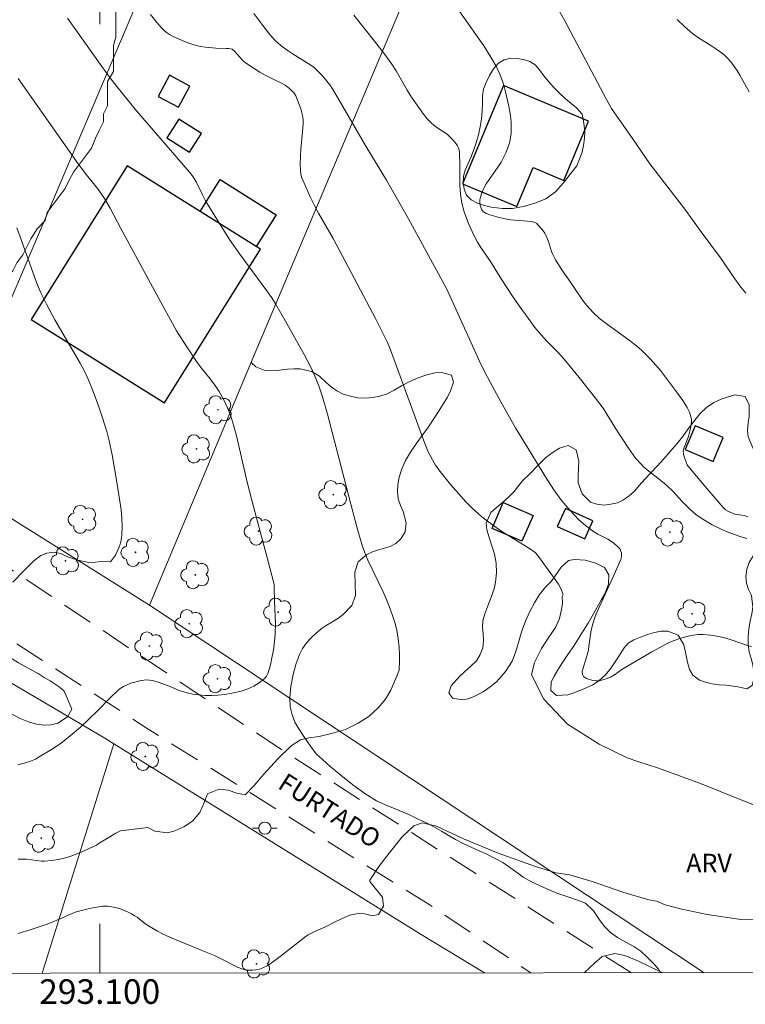
# Model space of a CAD drawing. Units: metres. Extents: x 292758 to 293273, y 1662713 to 1663278.
# Drawn here: x 293093 to 293153, y 1662716 to 1662796 of the extents above; entities that cross this region are included whole.
import ezdxf
from ezdxf.enums import TextEntityAlignment as Align

# ---------------------------------------------------------------- set-up
doc = ezdxf.new("R2010")
doc.units = ezdxf.units.M
doc.header["$MEASUREMENT"] = 0
doc.linetypes.add('HIDDEN', pattern=[0.375, 0.25, -0.125])
for name, color, linetype, lineweight in [('Articulacao', 7, 'Continuous', 18), ('Cerca', 8, 'Cerca', 20), ('Coordenadas', 7, 'Continuous', 9), ('Edificacoes', 7, 'Continuous', 30), ('Malha_Coordenadas', 7, 'Continuous', 15), ('Muro_Grade', 8, 'Continuous', 20), ('Nao_Pavimentada_S_Mfio', 10, 'HIDDEN', 15), ('Poste', 7, 'Continuous', 9), ('Topon_de_Vias', 7, 'Continuous', 9)]:
    doc.layers.add(name, color=color, linetype=linetype, lineweight=lineweight)
for name, color, linetype, lineweight, true_color in [('Arvores_Isoladas', 7, 'Continuous', 18, 0x00ff33), ('Curvas_Intermediarias', 7, 'Continuous', 9, 0x783c14), ('Curvas_Mestras', 7, 'Continuous', 20, 0x783c14), ('Topon_Vegetacao', 7, 'Continuous', 9, 0x00ff33), ('Vegetacao', 7, 'Orla8', 9, 0x00ff33)]:
    doc.layers.add(name, color=color, linetype=linetype, lineweight=lineweight, true_color=true_color)
doc.styles.add('Arial', font='arial.ttf', dxfattribs={"height": 1.5})
doc.styles.get("Standard").update_dxf_attribs({"font": 'arial.ttf'})
doc.linetypes.add('Cerca', pattern='A,10,0,["X",Standard,S=1,R=0,X=0,Y=-0.5],0.1', length=10.1)
doc.linetypes.add('Orla8', pattern='A,6,-0.5,["V",Standard,S=1,R=0,X=-0.5,Y=-1],-0.5,6,-0.5,["V",Standard,S=1,R=0,X=-0.5,Y=-1],-0.5', length=14)

# ---------------------------------------------------------------- blocks, each defined once
blk = doc.blocks.new('Arvore')
at = {"layer": 'Arvores_Isoladas'}
blk.add_lwpolyline([(-0.718, 0.493, 0.872324), (-0.722, -0.551, 0.862983), (0.284, -0.827, 0.900105), (0.89, 0.029, 0.863155), (0.262, 0.861, 0.882486)], format="xyb", close=True, dxfattribs=at)
blk.add_circle((0, 0), 0.0286, dxfattribs=at)
blk = doc.blocks.new('Poste')
at = {"layer": 'Poste'}
for points in [[(-0.5, 0), (-1, 0)], [(0.5, 0), (1, 0)]]:
    blk.add_lwpolyline(points, dxfattribs=at)
blk.add_lwpolyline([(0, 0.5, 1), (0, -0.5, 1)], format="xyb", close=True, dxfattribs=at)

msp = doc.modelspace()

# ---------------------------------------------------------------- linework, layer by layer
at = {"layer": 'Articulacao', "flags": 128}
msp.add_lwpolyline([(292774.472, 1663272.855), (293256.174, 1663273.161), (293256.514, 1662718.888), (292774.836, 1662718.582), (292774.472, 1663272.855)], close=True, dxfattribs=at)
at = {"layer": 'Cerca', "flags": 128}
for points in [[(292986.801, 1662719.541), (292992.539, 1662740.791), (292999.528, 1662765.142), (293007.824, 1662792.738), (293038.013, 1662775.063), (293078.717, 1662750.69), (293100.405, 1662737.911), (293101.145, 1662737.452)], [(293104.038, 1662748.724), (293149.209, 1662718.82)], [(293101.145, 1662737.452), (293095.328, 1662718.786)], [(293101.145, 1662737.452), (293126.171, 1662721.93), (293131.33, 1662718.809)]]:
    msp.add_lwpolyline(points, dxfattribs=at)
at = {"layer": 'Curvas_Intermediarias', "flags": 128}
for points, elevation in [([(293128.005, 1662798.893), (293131.257, 1662794.241), (293131.833, 1662793.327), (293132.261, 1662792.596), (293132.538, 1662791.984), (293132.783, 1662791.359), (293132.895, 1662791.042), (293133.009, 1662790.606), (293133.294, 1662789.346), (293133.429, 1662788.587), (293133.483, 1662788.039), (293133.495, 1662787.673), (293133.482, 1662787.14), (293133.446, 1662786.787), (293133.377, 1662786.441), (293133.275, 1662786.101), (293133.082, 1662785.604), (293132.848, 1662785.107), (293132.671, 1662784.786), (293132.413, 1662784.376), (293131.46, 1662783.006), (293131.263, 1662782.65), (293131.103, 1662782.276), (293130.988, 1662781.929), (293130.949, 1662781.707), (293130.937, 1662781.492), (293130.957, 1662781.281), (293130.981, 1662781.181), (293131.106, 1662780.902), (293131.233, 1662780.742), (293131.441, 1662780.603), (293131.738, 1662780.486), (293132.519, 1662780.264), (293132.992, 1662780.156), (293133.471, 1662780.082), (293134.116, 1662780.022), (293134.813, 1662779.986), (293135.155, 1662779.943), (293135.414, 1662779.863), (293135.571, 1662779.775), (293135.638, 1662779.72), (293136.007, 1662779.307), (293136.216, 1662778.998), (293136.305, 1662778.837), (293136.515, 1662778.323), (293136.776, 1662777.522), (293136.878, 1662777.262), (293137.104, 1662776.828), (293137.676, 1662775.946), (293138.304, 1662775.016), (293139.329, 1662773.534), (293139.615, 1662773.155), (293140.171, 1662772.545), (293140.685, 1662772.061), (293141.34, 1662771.557), (293143.081, 1662770.302), (293143.721, 1662769.801), (293144.094, 1662769.487), (293144.765, 1662768.813), (293145.296, 1662768.228), (293145.637, 1662767.827), (293146.87, 1662766.21), (293147.452, 1662765.394), (293147.824, 1662764.803), (293147.999, 1662764.437), (293148.067, 1662764.248), (293148.152, 1662763.865), (293148.162, 1662763.672), (293148.122, 1662763.276), (293148.035, 1662762.88), (293147.917, 1662762.457), (293147.569, 1662761.557), (293147.49, 1662761.263), (293147.503, 1662761.057), (293147.572, 1662760.792), (293147.811, 1662760.156), (293147.866, 1662760.067), (293149.276, 1662758.384), (293150.745, 1662756.669), (293150.935, 1662756.501), (293151.111, 1662756.391), (293151.68, 1662756.13), (293152.457, 1662756.018), (293152.758, 1662755.915)], 88), ([(293104.13, 1662796.787), (293104.659, 1662796.13), (293105.028, 1662795.706), (293105.226, 1662795.511), (293105.437, 1662795.336), (293105.673, 1662795.177), (293105.923, 1662795.036), (293106.72, 1662794.679), (293107.182, 1662794.491), (293107.581, 1662794.352), (293108.192, 1662794.191), (293108.606, 1662794.126), (293109.447, 1662794.058), (293110.296, 1662794.041), (293110.503, 1662794.026), (293110.774, 1662793.968), (293110.956, 1662793.82), (293111.626, 1662793.07), (293111.749, 1662792.955), (293112.021, 1662792.748), (293113.028, 1662792.114), (293113.46, 1662791.86), (293114.054, 1662791.552), (293114.852, 1662791.182), (293115.088, 1662791.052), (293115.458, 1662790.768), (293115.834, 1662790.4), (293115.954, 1662790.18), (293116.356, 1662789.106), (293116.501, 1662788.589), (293116.545, 1662788.264), (293116.551, 1662787.931), (293116.516, 1662787.247), (293116.38, 1662785.839), (293116.314, 1662784.648), (293116.329, 1662784.093), (293116.367, 1662783.823), (293116.432, 1662783.565), (293116.522, 1662783.312), (293117.168, 1662781.894), (293117.476, 1662781.264), (293117.815, 1662780.637), (293118.998, 1662778.557), (293119.744, 1662777.177), (293122.44, 1662772.045), (293123.371, 1662770.204), (293123.581, 1662769.718), (293124.056, 1662768.485), (293126.285, 1662762.33), (293126.716, 1662761.276), (293127.074, 1662760.549), (293127.318, 1662760.13), (293127.595, 1662759.732), (293128.557, 1662758.558), (293129.234, 1662757.778), (293129.782, 1662757.18), (293130.351, 1662756.606), (293130.792, 1662756.192), (293131.097, 1662755.929), (293131.572, 1662755.554), (293132.558, 1662754.846), (293133.309, 1662754.364), (293134.974, 1662753.345), (293135.452, 1662753.027), (293135.658, 1662752.773), (293137.209, 1662750.638), (293137.342, 1662750.433), (293137.547, 1662750.041), (293137.695, 1662749.662), (293137.712, 1662749.602), (293137.633, 1662749.438), (293137.655, 1662748.888), (293137.587, 1662748.374), (293137.427, 1662747.638), (293137.091, 1662746.913), (293136.545, 1662746.126), (293135.956, 1662745.212), (293135.39, 1662744.073), (293135.149, 1662743.06), (293136.143, 1662741.08), (293138.077, 1662739.051), (293140.663, 1662737.426), (293142.932, 1662736.302), (293143.802, 1662736.023), (293145.483, 1662735.464), (293148.898, 1662734.22), (293152.262, 1662732.855), (293154.728, 1662731.901)], 91), ([(293152.574, 1662774.113), (293152.173, 1662774.61), (293151.557, 1662775.479), (293150.612, 1662776.878), (293148.88, 1662779.211), (293147.634, 1662780.952), (293144.778, 1662784.644), (293143.366, 1662786.709), (293142.286, 1662788.239), (293141.666, 1662789.153), (293141.253, 1662789.886), (293137.857, 1662796.276), (293137.365, 1662797.134)], 87), ([(293097.387, 1662796.493), (293100.172, 1662792.561), (293100.826, 1662791.669), (293101.388, 1662790.94), (293103.005, 1662788.949), (293107.307, 1662783.967), (293107.594, 1662783.595), (293107.689, 1662783.453), (293107.843, 1662783.172), (293108.365, 1662782.116), (293108.615, 1662781.643), (293109.528, 1662780.153), (293110.574, 1662778.49), (293111.4, 1662777.287), (293113.614, 1662774.301), (293114.009, 1662773.728), (293114.312, 1662773.246), (293115.132, 1662771.832), (293116.65, 1662769.14), (293117.175, 1662768.106), (293117.532, 1662767.312), (293117.859, 1662766.507), (293118.141, 1662765.68), (293118.551, 1662764.283), (293120.431, 1662756.956), (293121.01, 1662754.8), (293121.396, 1662753.505), (293121.598, 1662752.94), (293121.832, 1662752.387), (293123.063, 1662749.825), (293123.323, 1662749.252), (293123.636, 1662748.432), (293123.886, 1662747.722), (293124.007, 1662747.331), (293124.17, 1662746.702), (293124.242, 1662746.349), (293124.291, 1662745.995), (293124.367, 1662745.283), (293124.409, 1662744.688), (293124.404, 1662744.209), (293124.364, 1662743.435), (293124.18, 1662742.963), (293123.974, 1662742.475), (293123.693, 1662741.821), (293123.264, 1662741.076), (293122.669, 1662740.375), (293121.917, 1662739.711), (293121.026, 1662739.117), (293119.999, 1662738.612), (293118.874, 1662738.279), (293117.854, 1662738.043), (293117.023, 1662737.941), (293116.335, 1662737.786), (293115.578, 1662737.298), (293114.507, 1662736.227), (293113.346, 1662734.99), (293112.573, 1662734.056), (293111.848, 1662733.298), (293111.166, 1662733.436), (293110.46, 1662733.671), (293109.715, 1662733.753), (293108.766, 1662733.379), (293108.534, 1662732.722), (293108.143, 1662731.865), (293107.548, 1662731.15), (293106.855, 1662730.688), (293106.112, 1662730.365), (293105.503, 1662730.207), (293104.498, 1662730.35), (293103.924, 1662730.635), (293101.69, 1662730.368), (293101.577, 1662730.328), (293101.315, 1662730.186), (293100.541, 1662729.725), (293100.03, 1662729.407), (293099.738, 1662729.193), (293098.478, 1662728.638), (293097.644, 1662728.302), (293097.22, 1662728.161), (293096.657, 1662728.026), (293096.078, 1662727.947), (293095.498, 1662727.91), (293095.257, 1662727.912), (293094.049, 1662728.051), (293093.35, 1662728.055)], 92), ([(293152.658, 1662754.155), (293152.205, 1662754.284), (293151.677, 1662754.473), (293151.152, 1662754.668), (293150.637, 1662754.884), (293149.848, 1662755.281), (293148.938, 1662755.815), (293148.52, 1662756.119), (293147.997, 1662756.567), (293147.366, 1662757.206), (293146.663, 1662757.977), (293146.164, 1662758.471), (293145.811, 1662758.765), (293144.423, 1662759.85), (293144.233, 1662760.016), (293144.059, 1662760.196), (293143.615, 1662760.701), (293143.035, 1662761.507), (293141.998, 1662763.068), (293140.966, 1662764.751), (293140.36, 1662765.587), (293139.035, 1662767.246), (293137.799, 1662768.757), (293137.345, 1662769.259), (293136.386, 1662770.218), (293135.928, 1662770.717), (293135.423, 1662771.337), (293134.868, 1662772.076), (293134.127, 1662773.099), (293133.591, 1662773.879), (293132.738, 1662775.208), (293131.813, 1662776.703), (293131.08, 1662777.741), (293130.736, 1662778.273), (293130.443, 1662778.841), (293130.019, 1662779.796), (293129.674, 1662780.732), (293129.478, 1662781.44), (293129.37, 1662782.166), (293129.318, 1662782.902), (293129.312, 1662784.474), (293129.284, 1662785.569), (293129.253, 1662785.756), (293129.199, 1662785.932), (293129.113, 1662786.111), (293129.005, 1662786.283), (293128.744, 1662786.607), (293128.452, 1662786.899), (293128.278, 1662787.044), (293127.51, 1662787.547), (293127.207, 1662787.775), (293126.977, 1662787.973), (293126.661, 1662788.296), (293126.34, 1662788.696), (293125.365, 1662790.069), (293125.026, 1662790.63), (293124.14, 1662792.202), (293123.776, 1662792.748), (293123.197, 1662793.545), (293122.365, 1662794.624), (293120.672, 1662796.745)], 89), ([(293147.009, 1662796.393), (293147.61, 1662795.779), (293148.263, 1662795.219), (293148.741, 1662794.889), (293149.734, 1662794.277), (293150.308, 1662793.893), (293150.678, 1662793.622), (293150.854, 1662793.476), (293151.121, 1662793.217), (293151.367, 1662792.935), (293151.594, 1662792.639), (293151.849, 1662792.255), (293152.085, 1662791.858), (293152.867, 1662790.493)], 86), ([(293093.365, 1662791.588), (293098.251, 1662784.634), (293098.926, 1662783.744), (293099.834, 1662782.614), (293100.395, 1662781.832), (293100.861, 1662781.037), (293101.709, 1662779.392), (293104.651, 1662773.982), (293106.262, 1662771.06), (293107.077, 1662769.743), (293107.874, 1662768.563), (293108.252, 1662768.047), (293108.986, 1662767.161), (293109.444, 1662766.536), (293109.73, 1662766.106), (293110.131, 1662765.376), (293110.493, 1662764.587), (293110.684, 1662764.12), (293110.915, 1662763.309), (293111.12, 1662762.512), (293112.01, 1662758.736), (293112.395, 1662757.177), (293112.857, 1662755.422), (293113.657, 1662752.493), (293114.186, 1662750.404), (293114.208, 1662750.136), (293114.226, 1662749.066), (293114.3, 1662747.23), (293114.29, 1662746.381), (293114.236, 1662745.778), (293114.134, 1662745.058), (293114.047, 1662744.581), (293113.894, 1662743.868), (293113.762, 1662743.403), (293113.679, 1662743.18), (293113.563, 1662742.967), (293113.408, 1662742.773), (293113.231, 1662742.603), (293112.968, 1662742.403), (293112.536, 1662742.147), (293112.041, 1662741.919), (293111.503, 1662741.731), (293110.757, 1662741.562), (293110.187, 1662741.468), (293109.614, 1662741.406), (293109.097, 1662741.381), (293108.577, 1662741.388), (293108.062, 1662741.427), (293107.585, 1662741.498), (293107.112, 1662741.603), (293106.473, 1662741.788), (293105.799, 1662742.077), (293104.851, 1662742.44), (293104.328, 1662742.597), (293104.064, 1662742.639), (293103.837, 1662742.645), (293103.374, 1662742.589), (293102.535, 1662742.372), (293102.235, 1662742.255), (293101.947, 1662742.11), (293101.677, 1662741.942), (293101.424, 1662741.744), (293100.891, 1662741.247), (293099.79, 1662740.111), (293098.427, 1662738.805), (293097.6, 1662738.086), (293096.857, 1662737.515), (293096.075, 1662736.997), (293095.081, 1662736.386), (293094.768, 1662736.212), (293094.36, 1662736.047), (293093.857, 1662735.88), (293093.344, 1662735.752)], 93), ([(293092.937, 1662750.611), (293093.849, 1662751.543), (293094.638, 1662752.327), (293095.215, 1662752.77), (293095.693, 1662752.952), (293096.281, 1662753.042), (293096.798, 1662752.933), (293097.335, 1662752.701), (293098.217, 1662752.396), (293099.109, 1662752.214), (293099.663, 1662752.233), (293100.183, 1662752.277), (293100.696, 1662752.314), (293100.875, 1662752.265), (293101.045, 1662752.462), (293101.276, 1662752.813), (293101.553, 1662753.39), (293101.673, 1662753.687), (293101.748, 1662754.008), (293101.792, 1662754.453), (293101.816, 1662755.134), (293101.809, 1662755.815), (293101.746, 1662756.494), (293101.432, 1662758.567), (293101.024, 1662760.958), (293100.777, 1662762.107), (293100.579, 1662762.864), (293100.234, 1662763.987), (293099.872, 1662765.034), (293099.425, 1662766.247), (293099.059, 1662767.124), (293098.695, 1662767.876), (293098.398, 1662768.429), (293096.346, 1662771.95), (293095.655, 1662773.214), (293095.213, 1662774.155), (293094.866, 1662774.975), (293094.411, 1662776.218), (293093.531, 1662778.715), (293093.246, 1662779.434)], 94), ([(293155.042, 1662723.101), (293152.169, 1662723.161), (293149.445, 1662723.552), (293147.375, 1662723.995), (293146.014, 1662724.358), (293145.327, 1662724.642), (293144.701, 1662724.754), (293142.668, 1662725.363), (293140.067, 1662726.241), (293138.259, 1662726.777), (293137.112, 1662726.949), (293135.469, 1662727.47), (293132.441, 1662728.556), (293129.595, 1662729.714), (293127.421, 1662730.738), (293126.232, 1662731.026), (293125.563, 1662730.778), (293124.614, 1662729.869), (293123.556, 1662728.562), (293122.724, 1662727.47), (293121.989, 1662726.356), (293121.979, 1662726.247), (293122.413, 1662725.707), (293123.017, 1662724.969), (293123.096, 1662724.243), (293122.689, 1662723.558), (293122.165, 1662723.45), (293121.573, 1662723.603), (293121.022, 1662723.648), (293120.36, 1662723.505), (293119.737, 1662723.228), (293119.054, 1662722.897), (293118.318, 1662722.537), (293117.612, 1662722.229), (293117.064, 1662721.966), (293116.953, 1662721.91), (293116.797, 1662721.802), (293114.692, 1662720.139), (293113.955, 1662719.604), (293113.619, 1662719.397), (293113.271, 1662719.221), (293112.999, 1662719.12), (293112.714, 1662719.051), (293112.427, 1662719.019), (293111.959, 1662719.041), (293111.651, 1662719.104), (293111.196, 1662719.281), (293110.893, 1662719.426), (293109.996, 1662719.902), (293109.34, 1662720.215), (293108.263, 1662720.671), (293105.772, 1662721.68), (293105.1, 1662721.98), (293104.692, 1662722.194), (293104.096, 1662722.546), (293103.68, 1662722.827), (293103.037, 1662723.333), (293102.816, 1662723.488), (293102.585, 1662723.623), (293102.316, 1662723.755), (293101.756, 1662723.986), (293101.468, 1662724.082), (293100.888, 1662724.219), (293100.669, 1662724.243), (293100.219, 1662724.23), (293099.307, 1662724.089), (293098.835, 1662723.973), (293098.001, 1662723.738), (293097.748, 1662723.65), (293096.328, 1662723.019), (293095.721, 1662722.78), (293094.427, 1662722.335), (293093.372, 1662722.013)], 91)]:
    msp.add_lwpolyline(points, dxfattribs=dict(at, elevation=elevation))
at = {"layer": 'Curvas_Mestras', "elevation": 90, "flags": 128}
for points in [[(293153.052, 1662745.353), (293151.314, 1662745.945), (293150.776, 1662746.097), (293150.359, 1662746.189), (293149.727, 1662746.286), (293149.109, 1662746.336), (293148.697, 1662746.336), (293148.289, 1662746.296), (293147.885, 1662746.216), (293147.289, 1662746.046), (293146.686, 1662745.831), (293146.295, 1662745.659), (293144.946, 1662744.929), (293143.23, 1662743.934), (293142.506, 1662743.495), (293141.906, 1662743.056), (293141.575, 1662742.881), (293141.218, 1662742.731), (293140.852, 1662742.619), (293140.668, 1662742.582), (293140.405, 1662742.574), (293140.137, 1662742.612), (293139.792, 1662742.699), (293139.632, 1662742.772), (293139.363, 1662742.932), (293139.293, 1662743.089), (293139.266, 1662743.328), (293139.742, 1662744.96), (293139.976, 1662746.529), (293140.052, 1662746.91), (293140.133, 1662747.209), (293140.297, 1662747.726), (293140.413, 1662748.015), (293141.763, 1662750.993), (293142.4, 1662752.452), (293142.464, 1662752.678), (293142.476, 1662752.833), (293142.461, 1662752.983), (293142.418, 1662753.136), (293142.348, 1662753.277), (293142.191, 1662753.458), (293141.81, 1662753.791), (293141.344, 1662754.101), (293140.546, 1662754.509), (293140.182, 1662754.732), (293139.524, 1662755.218), (293138.997, 1662755.682), (293138.283, 1662756.435), (293137.585, 1662757.255), (293136.956, 1662758.129), (293136.292, 1662759.162), (293133.852, 1662763.153), (293132.652, 1662765.269), (293131.769, 1662766.872), (293131.32, 1662767.744), (293130.895, 1662768.63), (293128.232, 1662774.493), (293125.129, 1662780.181), (293123.337, 1662783.321), (293121.657, 1662786.076), (293119.492, 1662789.814), (293118.976, 1662790.685), (293118.723, 1662791.066), (293118.121, 1662791.792), (293117.76, 1662792.178), (293117.447, 1662792.47), (293117.18, 1662792.67), (293116.76, 1662792.946), (293115.744, 1662793.568), (293115.247, 1662793.893), (293114.73, 1662794.283), (293114.249, 1662794.713), (293113.817, 1662795.197), (293113.264, 1662795.9), (293112.536, 1662796.872)], [(293139.443, 1662718.814), (293139.461, 1662718.833), (293140.265, 1662719.605), (293140.883, 1662720.131), (293141.926, 1662720.379), (293142.743, 1662720.227), (293143.862, 1662719.764), (293145.413, 1662719.01), (293145.836, 1662718.818)]]:
    msp.add_lwpolyline(points, dxfattribs=at)
at = {"layer": 'Edificacoes', "flags": 128}
for points in [[(293107.336, 1662790.975), (293105.691, 1662791.859), (293104.758, 1662790.126), (293106.404, 1662789.241)], [(293132.863, 1662791.008), (293129.534, 1662783.01), (293133.959, 1662781.169), (293135.277, 1662784.334), (293137.779, 1662783.293), (293139.79, 1662788.126)], [(293108.28, 1662787.098), (293106.445, 1662788.279), (293105.474, 1662786.77), (293107.309, 1662785.589)], [(293108.174, 1662780.761), (293102.224, 1662784.481), (293094.414, 1662771.988), (293105.272, 1662765.2), (293113.082, 1662777.693), (293112.742, 1662777.905)], [(293112.742, 1662777.905), (293108.174, 1662780.761), (293109.799, 1662783.36), (293114.367, 1662780.503)], [(293147.658, 1662761.385), (293149.923, 1662760.433), (293150.734, 1662762.362), (293148.469, 1662763.314)], [(293134.368, 1662753.932), (293131.945, 1662754.976), (293132.849, 1662757.076), (293135.272, 1662756.032)], [(293137.9, 1662756.608), (293137.242, 1662755.141), (293139.49, 1662754.133), (293140.147, 1662755.6)]]:
    msp.add_lwpolyline(points, close=True, dxfattribs=at)
at = {"layer": 'Malha_Coordenadas', "flags": 128}
for points in [[(293100, 1662804), (293100, 1662796)], [(293100, 1662718.789), (293100, 1662722.789)]]:
    msp.add_lwpolyline(points, dxfattribs=at)
at = {"layer": 'Muro_Grade', "flags": 128}
msp.add_lwpolyline([(293131.237, 1662813.29), (293130.019, 1662810.401), (293112.501, 1662768.881), (293104.038, 1662748.724), (293086.781, 1662759.553), (293115.291, 1662826.61), (293132.476, 1662816.227)], close=True, dxfattribs=at)
at = {"layer": 'Nao_Pavimentada_S_Mfio', "ltscale": 10, "flags": 128}
for points in [[(293143.292, 1662718.816), (293141, 1662720.263), (293114.911, 1662736.897), (293091.949, 1662752.2), (293070.325, 1662765.819), (293041.896, 1662782.556), (293027.459, 1662790.539), (293020.345, 1662795.344), (293014.012, 1662799.99), (293010.847, 1662803.701), (293009.564, 1662805.452), (293008.238, 1662807.909), (293007.467, 1662809.84), (293007.159, 1662811.079), (293002.254, 1662829.195), (292997.89, 1662849.593), (292996.613, 1662855.782), (292992.022, 1662878.581), (292984.939, 1662906.151), (292983.647, 1662908.373), (292982.197, 1662911.186), (292982.073, 1662912.573), (292982.944, 1662913.164), (292983.733, 1662913.231), (292985.115, 1662912.681), (292994.365, 1662905.944), (293017.167, 1662892.145), (293039.398, 1662880.336)], [(292983.577, 1662718.715), (292985.534, 1662726.171), (292991.665, 1662748.137), (292998.683, 1662771.767), (293005.682, 1662793.683), (293006.584, 1662794.939), (293007.404, 1662795.316), (293008.571, 1662795.238), (293009.646, 1662794.874), (293011.205, 1662794.118), (293027.32, 1662785.138), (293046.698, 1662774.192), (293070.05, 1662760.275), (293085.872, 1662750.391), (293103.952, 1662738.645), (293126.801, 1662724.368), (293135.085, 1662718.811)]]:
    msp.add_lwpolyline(points, dxfattribs=at)
at = {"layer": 'Vegetacao', "flags": 128}
for points in [[(293039.743, 1662871.003), (293039.926, 1662871.666), (293040.327, 1662872.361), (293040.972, 1662872.928), (293041.905, 1662873.216), (293042.479, 1662873.183), (293043.059, 1662873.045), (293043.672, 1662872.829), (293044.334, 1662872.539), (293045.053, 1662872.219), (293045.834, 1662871.838), (293046.659, 1662871.39), (293047.528, 1662870.863), (293048.417, 1662870.305), (293049.299, 1662869.778), (293050.118, 1662869.311), (293050.806, 1662868.899), (293051.294, 1662868.584), (293052.276, 1662867.996), (293053.42, 1662867.311), (293054.703, 1662866.468), (293056.111, 1662865.515), (293057.531, 1662864.575), (293058.951, 1662863.683), (293060.302, 1662862.81), (293061.579, 1662861.973), (293062.798, 1662861.19), (293063.937, 1662860.463), (293065.006, 1662859.838), (293066.019, 1662859.281), (293066.963, 1662858.779), (293067.851, 1662858.282), (293068.652, 1662857.822), (293069.415, 1662857.374), (293070.128, 1662856.962), (293070.797, 1662856.604), (293071.378, 1662856.296), (293071.991, 1662855.92), (293072.955, 1662855.252), (293074.256, 1662854.403), (293075.676, 1662853.463), (293077.14, 1662852.48), (293078.567, 1662851.558), (293079.899, 1662850.752), (293081.106, 1662850.043), (293082.188, 1662849.406), (293083.201, 1662848.8), (293084.152, 1662848.255), (293085.109, 1662847.704), (293086.072, 1662847.122), (293087.079, 1662846.534), (293088.117, 1662845.941), (293089.142, 1662845.347), (293090.137, 1662844.784), (293090.994, 1662844.244), (293091.675, 1662843.801), (293092.145, 1662843.516), (293093.276, 1662842.868), (293094.446, 1662842.196), (293095.697, 1662841.469), (293096.954, 1662840.735), (293098.198, 1662840.002), (293099.374, 1662839.299), (293100.469, 1662838.614), (293101.532, 1662837.947), (293102.589, 1662837.286), (293103.621, 1662836.613), (293104.604, 1662835.964), (293105.542, 1662835.369), (293106.399, 1662834.842), (293107.187, 1662834.369), (293107.9, 1662833.957), (293108.576, 1662833.545), (293110.467, 1662832.363), (293110.994, 1662831.898), (293111.464, 1662831.537), (293112.054, 1662831.06), (293112.694, 1662830.485), (293113.203, 1662829.939), (293113.618, 1662829.424), (293113.971, 1662828.97), (293114.336, 1662828.479), (293114.644, 1662827.994), (293114.885, 1662827.478), (293115.094, 1662827.041), (293114.819, 1662826.616), (293114.476, 1662826.329), (293113.934, 1662825.924), (293113.442, 1662825.268), (293112.949, 1662824.612), (293112.949, 1662823.957), (293112.785, 1662823.301), (293112.457, 1662822.645), (293112.129, 1662821.334), (293111.965, 1662820.678), (293111.965, 1662820.022), (293111.636, 1662819.367), (293111.144, 1662818.711), (293111.144, 1662818.055), (293110.652, 1662817.399), (293110.324, 1662816.744), (293110.324, 1662816.088), (293110.16, 1662815.432), (293109.995, 1662814.776), (293109.995, 1662814.121), (293109.667, 1662813.465), (293109.503, 1662812.809), (293109.175, 1662812.154), (293108.519, 1662811.498), (293108.026, 1662810.842), (293107.698, 1662810.186), (293107.206, 1662809.531), (293106.549, 1662808.875), (293106.057, 1662808.219), (293105.236, 1662807.564), (293104.744, 1662806.744), (293104.088, 1662806.088), (293103.431, 1662805.432), (293102.939, 1662804.777), (293102.283, 1662804.121), (293102.119, 1662803.301), (293101.954, 1662802.482), (293101.626, 1662801.826), (293101.626, 1662799.859), (293101.462, 1662799.203), (293101.462, 1662798.547), (293101.298, 1662797.728), (293101.298, 1662794.941), (293101.134, 1662794.285), (293101.134, 1662792.154), (293100.642, 1662791.334), (293100.642, 1662789.367), (293100.313, 1662788.711), (293100.313, 1662788.056), (293099.985, 1662787.4), (293099.657, 1662786.744), (293099.329, 1662785.925), (293098.836, 1662785.269), (293098.344, 1662784.613), (293097.852, 1662783.957), (293097.524, 1662783.302), (293097.195, 1662782.646), (293096.703, 1662781.99), (293096.211, 1662781.335), (293095.719, 1662780.679), (293095.554, 1662780.023), (293094.898, 1662779.367), (293094.406, 1662778.548), (293094.078, 1662777.892), (293093.749, 1662777.236), (293093.257, 1662776.581), (293092.929, 1662775.925), (293092.272, 1662775.269), (293091.616, 1662774.613), (293091.288, 1662773.958), (293090.96, 1662773.302), (293090.631, 1662772.646), (293090.303, 1662771.827), (293090.139, 1662771.171), (293090.139, 1662769.204), (293089.811, 1662768.548), (293089.647, 1662767.892), (293088.99, 1662766.581), (293088.826, 1662765.925), (293088.547, 1662764.957), (293088.334, 1662763.958), (293088.17, 1662763.302), (293087.678, 1662762.482), (293087.185, 1662761.663), (293086.739, 1662760.088), (293086.253, 1662759.174), (293085.706, 1662758.948), (293085.014, 1662758.814), (293084.127, 1662758.932), (293083.237, 1662759.444), (293082.761, 1662759.762), (293082.253, 1662760.085), (293081.696, 1662760.433), (293081.076, 1662760.818), (293080.436, 1662761.221), (293079.722, 1662761.635), (293078.977, 1662762.056), (293078.207, 1662762.489), (293077.461, 1662762.922), (293076.791, 1662763.331), (293076.208, 1662763.765), (293075.681, 1662764.193), (293075.092, 1662764.596), (293074.39, 1662764.999), (293073.564, 1662765.413), (293072.613, 1662765.838), (293071.612, 1662766.239), (293070.617, 1662766.658), (293069.697, 1662767.077), (293069.027, 1662767.4), (293068.15, 1662767.863), (293067.105, 1662768.319), (293065.979, 1662768.768), (293064.834, 1662769.247), (293063.757, 1662769.759), (293062.818, 1662770.283), (293061.978, 1662770.82), (293061.238, 1662771.37), (293060.579, 1662771.952), (293060.007, 1662772.583), (293059.498, 1662773.252), (293058.969, 1662773.902), (293058.379, 1662774.466), (293057.683, 1662775.01), (293056.918, 1662775.547), (293056.185, 1662776.067), (293055.658, 1662776.446), (293054.719, 1662776.908), (293053.656, 1662777.284), (293052.424, 1662777.64), (293051.143, 1662777.995), (293049.961, 1662778.302), (293048.892, 1662778.598), (293047.942, 1662778.912), (293047.153, 1662779.29), (293046.482, 1662779.735), (293045.949, 1662780.219), (293045.552, 1662780.716), (293045.318, 1662781.214), (293045.096, 1662781.847), (293044.831, 1662782.339), (293044.638, 1662783.201), (293044.888, 1662784.133), (293045.464, 1662784.747), (293046.143, 1662784.93), (293046.899, 1662784.793), (293047.644, 1662784.496), (293048.431, 1662784.328), (293049.185, 1662784.586), (293049.886, 1662785.151), (293050.296, 1662785.475), (293050.737, 1662785.78), (293051.216, 1662786.085), (293051.688, 1662786.384), (293052.129, 1662786.713), (293052.57, 1662787.08), (293053.023, 1662787.471), (293053.457, 1662787.881), (293053.842, 1662788.315), (293054.182, 1662788.792), (293054.522, 1662789.268), (293054.925, 1662789.721), (293055.422, 1662790.094), (293055.982, 1662790.307), (293056.606, 1662790.336), (293057.274, 1662790.186), (293057.9, 1662789.894), (293058.496, 1662789.485), (293059.085, 1662789.069), (293059.686, 1662788.703), (293060.3, 1662788.374), (293060.913, 1662788.119), (293061.444, 1662788.018), (293062.118, 1662788.084), (293062.81, 1662788.217), (293063.27, 1662788.43), (293063.685, 1662788.92), (293064.229, 1662789.761), (293064.594, 1662790.276), (293065.015, 1662790.734), (293065.456, 1662791.126), (293065.853, 1662791.436), (293066.511, 1662792.057), (293066.955, 1662792.837), (293067.218, 1662793.708), (293067.212, 1662794.632), (293067.131, 1662795.631), (293067.084, 1662796.179), (293067.03, 1662796.758), (293067.014, 1662797.325), (293067.091, 1662798.035), (293067.218, 1662798.646), (293067.506, 1662799.48), (293067.931, 1662800.303), (293068.388, 1662801.033), (293068.753, 1662801.646), (293068.949, 1662802.251), (293069.013, 1662802.924), (293068.996, 1662803.651), (293069.028, 1662804.416), (293069.199, 1662805.12), (293069.544, 1662805.763), (293069.99, 1662806.358), (293070.399, 1662806.817), (293070.857, 1662807.288), (293071.421, 1662807.89), (293072.153, 1662808.597), (293072.892, 1662809.298), (293073.537, 1662809.919), (293074.082, 1662810.514), (293074.528, 1662811.084), (293074.93, 1662811.636), (293075.307, 1662812.199), (293075.634, 1662812.799), (293075.848, 1662813.448), (293075.956, 1662814.102), (293075.984, 1662814.713), (293076.017, 1662815.268), (293076.268, 1662816.077), (293076.974, 1662816.957), (293077.595, 1662817.479), (293078.216, 1662817.988), (293078.774, 1662818.473), (293079.214, 1662818.938), (293079.586, 1662819.409), (293079.889, 1662819.873), (293080.085, 1662820.33), (293079.98, 1662821.193), (293079.314, 1662821.867), (293078.679, 1662822.621), (293078.52, 1662823.107), (293078.423, 1662823.631), (293078.339, 1662824.142), (293077.916, 1662824.787), (293077.1, 1662824.689), (293076.565, 1662824.353), (293076.019, 1662823.819), (293075.493, 1662823.205), (293074.991, 1662822.579), (293074.57, 1662822.009), (293074.187, 1662821.538), (293073.764, 1662821.178), (293073.018, 1662820.804), (293072.419, 1662820.726), (293071.893, 1662821.105), (293071.563, 1662821.929), (293071.364, 1662822.846), (293071.186, 1662823.338), (293070.964, 1662823.922), (293070.748, 1662824.55), (293070.594, 1662825.178), (293070.521, 1662825.775), (293070.474, 1662826.275), (293070.485, 1662827.538), (293070.673, 1662828.347), (293071, 1662829.021), (293071.403, 1662829.499), (293071.818, 1662829.865), (293072.203, 1662830.25), (293072.443, 1662830.689), (293072.264, 1662831.428), (293071.381, 1662831.958), (293070.743, 1662832.065), (293070.02, 1662832.036), (293069.21, 1662831.821), (293068.357, 1662831.452), (293067.511, 1662831.102), (293066.881, 1662830.931), (293065.754, 1662830.622), (293064.826, 1662830.351), (293063.886, 1662830.031), (293063.032, 1662829.723), (293062.329, 1662829.441), (293061.707, 1662829.178), (293061.203, 1662828.959), (293060.412, 1662828.591), (293059.921, 1662828.298), (293059.23, 1662828.028), (293058.277, 1662827.72), (293057.412, 1662827.449), (293056.696, 1662827.093), (293056.311, 1662826.857), (293055.926, 1662826.595), (293055.566, 1662826.297), (293055.014, 1662825.708), (293054.657, 1662824.954), (293054.17, 1662823.97), (293053.634, 1662822.9), (293053.067, 1662821.812), (293052.531, 1662820.68), (293052.014, 1662819.579), (293051.502, 1662818.559), (293051.009, 1662817.618), (293050.509, 1662816.697), (293050.066, 1662815.806), (293049.659, 1662814.99), (293049.339, 1662814.334), (293048.921, 1662813.357), (293048.509, 1662812.301), (293047.968, 1662811.039), (293047.377, 1662809.753), (293046.78, 1662808.436), (293046.19, 1662807.101), (293045.63, 1662805.797), (293045.138, 1662804.634), (293044.732, 1662803.682), (293044.425, 1662803.002), (293044.131, 1662802.063), (293043.874, 1662801.211), (293043.643, 1662800.272), (293043.462, 1662799.334), (293043.312, 1662798.451), (293043.223, 1662797.668), (293043.24, 1662797.027), (293043.28, 1662796.484), (293043.373, 1662795.696), (293043.569, 1662795.198), (293043.73, 1662794.49), (293043.841, 1662793.708), (293043.99, 1662792.79), (293044.17, 1662792.051), (293044.448, 1662791.412), (293044.86, 1662790.533), (293045.038, 1662790.041), (293045.311, 1662789.272), (293045.57, 1662788.712), (293045.811, 1662788.134), (293045.902, 1662787.531), (293045.713, 1662786.919), (293045.311, 1662786.282), (293044.859, 1662785.693), (293044.263, 1662785.332), (293043.733, 1662785.15), (293043.116, 1662784.979), (293042.437, 1662784.87), (293041.807, 1662784.823), (293041.201, 1662784.875), (293040.626, 1662784.994), (293040.014, 1662785.188), (293039.338, 1662785.405), (293038.675, 1662785.66), (293037.993, 1662785.995), (293037.341, 1662786.361), (293036.728, 1662786.727), (293036.201, 1662787.068), (293035.7, 1662787.411), (293034.793, 1662787.695), (293034.274, 1662787.833), (293033.693, 1662787.959), (293033.031, 1662788.09), (293032.3, 1662788.24), (293031.5, 1662788.432), (293030.681, 1662788.655), (293029.936, 1662788.928), (293029.26, 1662789.256), (293028.653, 1662789.616), (293028.076, 1662789.97), (293027.531, 1662790.281), (293027.037, 1662790.531), (293026.536, 1662790.713), (293025.986, 1662790.894), (293025.354, 1662791.143), (293024.634, 1662791.453), (293023.871, 1662791.83), (293023.094, 1662792.232), (293022.318, 1662792.659), (293021.579, 1662793.086), (293020.902, 1662793.525), (293020.38, 1662794.071), (293020.008, 1662794.716), (293019.655, 1662795.342), (293019.277, 1662795.919), (293018.88, 1662796.49), (293018.465, 1662796.993), (293018.1, 1662797.348), (293017.693, 1662797.685), (293016.928, 1662798.284), (293016.106, 1662798.951), (293015.34, 1662799.6), (293014.706, 1662800.255), (293014.259, 1662800.863), (293013.912, 1662801.397), (293013.597, 1662801.827), (293012.845, 1662802.352), (293012.086, 1662803.007), (293011.638, 1662803.787), (293011.596, 1662804.49), (293011.929, 1662805.096), (293012.513, 1662805.605), (293013.195, 1662806.214), (293013.561, 1662806.617), (293013.914, 1662807.081), (293014.297, 1662807.589), (293014.731, 1662808.122), (293015.195, 1662808.662), (293015.685, 1662809.189), (293016.206, 1662809.624), (293016.729, 1662809.935), (293017.233, 1662810.142), (293018.037, 1662810.338), (293018.542, 1662810.335), (293019.043, 1662810.055), (293019.452, 1662809.521), (293019.826, 1662808.58), (293019.936, 1662807.995), (293020.015, 1662807.379), (293020.1, 1662806.806), (293020.222, 1662806.271), (293020.596, 1662805.379), (293021.168, 1662804.612), (293021.989, 1662804.13), (293022.845, 1662803.994), (293023.487, 1662804.016), (293024.204, 1662804.224), (293024.808, 1662804.37), (293025.409, 1662804.152), (293025.917, 1662803.643), (293026.314, 1662803.035), (293026.586, 1662802.513), (293026.889, 1662801.898), (293027.379, 1662801.421), (293027.969, 1662800.882), (293028.56, 1662800.207), (293029.232, 1662799.49), (293029.597, 1662799.135), (293029.998, 1662798.829), (293030.781, 1662798.298), (293031.558, 1662797.822), (293032.446, 1662797.544), (293033.176, 1662797.666), (293033.597, 1662798.112), (293033.928, 1662799.126), (293034.054, 1662799.798), (293034.175, 1662800.527), (293034.32, 1662801.292), (293034.489, 1662802.058), (293034.703, 1662802.842), (293034.96, 1662803.62), (293035.298, 1662804.443), (293035.73, 1662805.284), (293036.217, 1662806.156), (293036.735, 1662807.06), (293037.205, 1662807.876), (293037.563, 1662808.483), (293037.964, 1662809.108), (293038.521, 1662809.876), (293039.195, 1662810.824), (293039.875, 1662811.839), (293040.524, 1662812.873), (293041.073, 1662813.832), (293041.529, 1662814.735), (293041.861, 1662815.575), (293042.086, 1662816.421), (293042.324, 1662817.317), (293042.555, 1662818.231), (293042.849, 1662819.194), (293043.211, 1662820.177), (293043.635, 1662821.172), (293044.066, 1662822.149), (293044.509, 1662823.089), (293044.952, 1662824.054), (293045.414, 1662825.012), (293045.851, 1662825.921), (293046.258, 1662826.75), (293046.647, 1662827.375), (293046.944, 1662827.784), (293047.326, 1662828.538), (293047.862, 1662829.596), (293048.429, 1662830.771), (293048.971, 1662831.958), (293049.475, 1662833.059), (293049.919, 1662834.023), (293050.281, 1662834.87), (293050.583, 1662835.594), (293050.878, 1662836.274), (293051.173, 1662836.966), (293051.506, 1662837.659), (293051.894, 1662838.37), (293052.301, 1662839.112), (293052.727, 1662839.91), (293053.171, 1662840.739), (293053.596, 1662841.537), (293053.917, 1662842.205), (293054.132, 1662842.681), (293054.301, 1662843.533), (293054.484, 1662844.336), (293054.653, 1662845.138), (293054.823, 1662845.916), (293054.925, 1662846.589), (293054.99, 1662847.15), (293055.043, 1662847.675), (293054.9, 1662848.562), (293054.402, 1662849.379), (293054.074, 1662849.796), (293053.666, 1662850.157), (293053.19, 1662850.474), (293052.627, 1662850.779), (293052.007, 1662851.065), (293051.344, 1662851.32), (293050.669, 1662851.513), (293050.08, 1662851.743), (293049.579, 1662852.048), (293049.115, 1662852.428), (293048.719, 1662852.875), (293048.404, 1662853.342), (293048.108, 1662853.753), (293047.468, 1662854.316), (293046.622, 1662854.81), (293046.072, 1662855.053), (293045.477, 1662855.352), (293044.882, 1662855.712), (293044.373, 1662856.183), (293043.939, 1662856.729), (293043.549, 1662857.331), (293043.145, 1662857.908), (293042.793, 1662858.374), (293042.156, 1662859.474), (293041.77, 1662860.328), (293041.47, 1662861.257), (293041.29, 1662862.168), (293041.203, 1662863.013), (293041.18, 1662863.758), (293041.15, 1662864.461), (293041.09, 1662865.12), (293040.936, 1662865.748), (293040.72, 1662866.351), (293040.48, 1662866.904), (293040.264, 1662867.433), (293040.092, 1662867.944), (293039.939, 1662868.485), (293039.804, 1662869.058), (293039.708, 1662869.569), (293039.636, 1662870.068), (293039.664, 1662870.592)], [(293138.824, 1662784.494), (293138.824, 1662784.494), (293139.021, 1662784.977), (293139.279, 1662785.595), (293139.375, 1662786.126), (293139.464, 1662786.725), (293139.492, 1662787.25), (293139.412, 1662787.952), (293139.27, 1662788.679), (293138.798, 1662789.201), (293138.371, 1662789.543), (293137.882, 1662789.947), (293137.398, 1662790.419), (293136.939, 1662790.891), (293136.53, 1662791.352), (293136.146, 1662791.812), (293135.787, 1662792.297), (293135.441, 1662792.696), (293135.015, 1662792.964), (293134.502, 1662793.121), (293133.939, 1662793.204), (293133.421, 1662793.232), (293132.923, 1662793.118), (293132.45, 1662792.831), (293132.054, 1662792.372), (293131.727, 1662791.833), (293131.45, 1662791.27), (293131.242, 1662790.714), (293131.158, 1662790.17), (293131.144, 1662789.572), (293131.136, 1662788.93), (293131.077, 1662788.301), (293130.976, 1662787.665), (293130.824, 1662787.004), (293130.642, 1662786.349), (293130.434, 1662785.731), (293130.201, 1662785.149), (293129.961, 1662784.624), (293129.746, 1662784.135), (293129.612, 1662783.641), (293129.584, 1662783.104), (293129.65, 1662782.574), (293129.86, 1662782.088), (293130.243, 1662781.714), (293130.751, 1662781.439), (293131.314, 1662781.246), (293131.851, 1662781.113), (293132.782, 1662781.002), (293133.587, 1662781.001), (293134.485, 1662781.167), (293135.407, 1662781.432), (293136.297, 1662781.801), (293137.092, 1662782.361), (293137.717, 1662783.062)], [(293167.938, 1662754.249), (293167.938, 1662754.249), (293167.887, 1662754.421), (293167.74, 1662754.981), (293167.392, 1662755.553), (293167.003, 1662755.884), (293166.551, 1662756.214), (293166.074, 1662756.63), (293165.671, 1662757.195), (293165.235, 1662757.889), (293164.908, 1662758.27), (293164.356, 1662758.661), (293163.604, 1662759.076), (293162.709, 1662759.521), (293161.801, 1662759.928), (293160.95, 1662760.268), (293159.961, 1662760.57), (293159.375, 1662760.604), (293158.7, 1662760.612), (293157.989, 1662760.583), (293157.272, 1662760.535), (293156.61, 1662760.494), (293156.024, 1662760.502), (293155.493, 1662760.579), (293154.993, 1662760.65), (293154.48, 1662760.733), (293153.993, 1662760.891), (293153.541, 1662761.171), (293153.17, 1662761.533), (293152.777, 1662762.419), (293152.73, 1662762.98), (293152.782, 1662763.566), (293152.853, 1662764.109), (293152.853, 1662765.041), (293152.53, 1662765.724), (293151.699, 1662765.836), (293151.157, 1662765.69), (293150.584, 1662765.489), (293149.974, 1662765.214), (293149.39, 1662764.828), (293148.839, 1662764.288), (293148.362, 1662763.686), (293147.905, 1662763.067), (293147.447, 1662762.447), (293146.971, 1662761.846), (293146.432, 1662761.232), (293145.905, 1662760.63), (293145.367, 1662760.041), (293144.846, 1662759.494), (293144.363, 1662758.973), (293143.917, 1662758.465), (293143.521, 1662758.018), (293143.099, 1662757.621), (293142.639, 1662757.297), (293142.142, 1662757.072), (293141.6, 1662756.939), (293141.02, 1662756.88), (293140.457, 1662756.938), (293139.951, 1662757.101), (293139.272, 1662757.8), (293138.953, 1662758.699), (293138.937, 1662759.266), (293138.964, 1662759.877), (293138.998, 1662760.445), (293138.779, 1662761.368), (293138.115, 1662761.734), (293137.43, 1662761.52), (293136.895, 1662761.171), (293136.305, 1662760.742), (293135.679, 1662760.128), (293135.047, 1662759.457), (293134.402, 1662758.849), (293134.093, 1662758.44), (293133.741, 1662757.987), (293133.276, 1662757.509), (293132.761, 1662757.068), (293132.258, 1662756.664), (293131.843, 1662756.26), (293131.449, 1662755.394), (293131.509, 1662754.858), (293131.694, 1662754.249), (293131.924, 1662753.559), (293132.128, 1662752.87), (293132.265, 1662752.136), (293132.289, 1662751.365), (293132.225, 1662750.594), (293132.092, 1662750.063), (293131.865, 1662749.389), (293131.577, 1662748.678), (293131.338, 1662748.028), (293131.192, 1662747.46), (293131.158, 1662746.942), (293131.206, 1662746.418), (293131.247, 1662745.85), (293131.17, 1662745.264), (293130.974, 1662744.708), (293130.653, 1662744.212), (293130.213, 1662743.771), (293129.729, 1662743.336), (293129.276, 1662742.92), (293128.608, 1662742.164), (293128.424, 1662741.607), (293128.702, 1662741.165), (293129.558, 1662741.028), (293130.088, 1662741.149), (293130.648, 1662741.375), (293131.214, 1662741.68), (293131.791, 1662742.073), (293132.282, 1662742.489), (293132.678, 1662742.923), (293133.025, 1662743.345), (293133.562, 1662744.169), (293133.764, 1662744.657), (293133.942, 1662745.22), (293134.13, 1662745.893), (293134.356, 1662746.653), (293134.65, 1662747.42), (293134.982, 1662748.175), (293135.383, 1662748.924), (293135.802, 1662749.605), (293136.223, 1662750.15), (293136.756, 1662750.647), (293137.059, 1662751.112), (293137.559, 1662751.837), (293138.155, 1662752.359), (293138.647, 1662752.454), (293139.509, 1662752.386), (293140.391, 1662752.151), (293141.074, 1662751.791), (293141.44, 1662751.189), (293141.414, 1662750.442), (293141.113, 1662749.645), (293140.848, 1662749.205), (293140.583, 1662748.753), (293140.342, 1662748.313), (293140.071, 1662747.831), (293139.744, 1662747.28), (293139.374, 1662746.673), (293138.979, 1662746.029), (293138.553, 1662745.366), (293138.102, 1662744.715), (293137.657, 1662744.059), (293137.28, 1662743.458), (293136.978, 1662742.944), (293136.738, 1662742.505), (293136.718, 1662741.777), (293137.176, 1662741.379), (293138.093, 1662741.428), (293138.585, 1662741.585), (293139.077, 1662741.779), (293139.6, 1662741.992), (293140.135, 1662742.255), (293140.65, 1662742.61), (293141.159, 1662743.069), (293141.629, 1662743.627), (293142.019, 1662744.203), (293142.358, 1662744.755), (293142.679, 1662745.25), (293143.02, 1662745.629), (293143.461, 1662745.921), (293144.015, 1662746.141), (293144.594, 1662746.348), (293145.161, 1662746.518), (293145.703, 1662746.614), (293146.234, 1662746.623), (293147.066, 1662746.302), (293147.514, 1662745.558), (293147.655, 1662745.053), (293147.849, 1662744.092), (293148.015, 1662743.489), (293148.274, 1662743.04), (293148.827, 1662742.624), (293149.308, 1662742.473), (293149.852, 1662742.322), (293150.414, 1662742.252), (293150.958, 1662742.212), (293151.951, 1662742.089), (293152.676, 1662741.933), (293153.111, 1662742.195), (293153.299, 1662742.967), (293153.149, 1662743.873), (293153.015, 1662744.384), (293152.867, 1662744.944), (293152.788, 1662745.536), (293152.778, 1662746.146), (293152.842, 1662746.795), (293152.937, 1662747.437), (293153.064, 1662748.036), (293153.167, 1662748.561), (293153.042, 1662749.516), (293152.801, 1662750.008), (293152.629, 1662750.531), (293152.587, 1662751.099), (293152.677, 1662751.66), (293152.867, 1662752.211), (293153.144, 1662752.7), (293153.491, 1662753.121), (293153.894, 1662753.463), (293154.815, 1662753.851), (293155.321, 1662753.885), (293155.833, 1662753.839), (293156.826, 1662753.716), (293157.332, 1662753.651), (293157.844, 1662753.568), (293158.369, 1662753.448), (293158.92, 1662753.242), (293159.509, 1662752.949), (293160.098, 1662752.62), (293160.674, 1662752.315), (293161.25, 1662752.035), (293161.814, 1662751.755), (293162.365, 1662751.462), (293162.879, 1662751.157), (293163.374, 1662750.833), (293164.252, 1662750.333), (293165.052, 1662750.153), (293165.844, 1662750.263), (293166.603, 1662750.527), (293167.237, 1662750.913), (293167.57, 1662751.557), (293167.685, 1662752.07), (293167.934, 1662753.052)], [(293097.74, 1662740.277), (293097.376, 1662739.642), (293096.581, 1662739.135), (293096.032, 1662738.981), (293095.452, 1662738.959), (293094.865, 1662739.043), (293094.214, 1662739.227), (293093.526, 1662739.51), (293092.762, 1662739.906), (293091.948, 1662740.34), (293091.159, 1662740.698), (293090.514, 1662740.988), (293089.562, 1662741.496), (293088.617, 1662741.947), (293087.639, 1662742.467), (293086.756, 1662742.994), (293086.01, 1662743.447), (293085.346, 1662743.806), (293084.739, 1662744.121), (293084.175, 1662744.494), (293083.647, 1662744.929), (293083.133, 1662745.401), (293082.624, 1662745.881), (293082.152, 1662746.398), (293081.787, 1662746.946), (293081.596, 1662747.559), (293081.555, 1662748.098), (293081.911, 1662748.914), (293082.601, 1662749.389), (293083.487, 1662749.407), (293084.031, 1662749.279), (293084.663, 1662749.101), (293085.326, 1662748.842), (293085.996, 1662748.514), (293086.666, 1662748.162), (293087.336, 1662747.796), (293088.007, 1662747.444), (293088.671, 1662747.097), (293089.347, 1662746.688), (293090.024, 1662746.216), (293090.677, 1662745.757), (293091.279, 1662745.322), (293091.83, 1662744.962), (293092.363, 1662744.646), (293092.87, 1662744.355), (293093.39, 1662744.039), (293093.942, 1662743.742), (293094.474, 1662743.451), (293094.988, 1662743.166), (293095.489, 1662742.856), (293095.959, 1662742.564), (293096.693, 1662742.074), (293097.1, 1662741.732)]]:
    msp.add_lwpolyline(points, close=True, dxfattribs=at)
msp.add_lwpolyline([(293145.65, 1662718.818), (293145.519, 1662719.09), (293145.079, 1662719.568), (293144.558, 1662720.089), (293144.037, 1662720.573), (293143.461, 1662720.964), (293142.822, 1662721.305), (293142.152, 1662721.677), (293141.569, 1662722.098), (293141.091, 1662722.589), (293140.739, 1662723.055), (293140.184, 1662723.865), (293139.544, 1662724.478), (293138.981, 1662724.708), (293138.168, 1662724.962), (293137.205, 1662725.289), (293136.147, 1662725.745), (293135.146, 1662726.219), (293134.457, 1662726.61), (293134.031, 1662726.915), (293133.454, 1662727.343), (293132.802, 1662727.783), (293132.144, 1662728.155), (293131.512, 1662728.477), (293130.88, 1662728.751), (293130.229, 1662729.043), (293129.578, 1662729.334), (293128.958, 1662729.67), (293128.369, 1662730.023), (293127.818, 1662730.353), (293127.254, 1662730.67), (293126.647, 1662730.98), (293125.977, 1662731.303), (293125.207, 1662731.662), (293124.375, 1662732.02), (293123.455, 1662732.403), (293122.523, 1662732.822), (293121.571, 1662733.396), (293120.611, 1662734.099), (293119.633, 1662734.894), (293118.717, 1662735.64), (293118.121, 1662736.185), (293117.656, 1662736.614), (293117.279, 1662737.08), (293116.913, 1662737.608), (293116.567, 1662738.13), (293116.214, 1662738.67), (293115.892, 1662739.217), (293115.657, 1662739.813), (293115.503, 1662740.466), (293115.461, 1662741.218), (293115.562, 1662742.125), (293115.749, 1662743.082), (293115.95, 1662743.915), (293116.269, 1662744.719), (293116.509, 1662745.195), (293116.837, 1662745.659), (293117.221, 1662746.069), (293117.625, 1662746.46), (293118.016, 1662746.801), (293118.438, 1662747.088), (293118.898, 1662747.349), (293119.377, 1662747.642), (293119.824, 1662747.978), (293120.518, 1662748.71), (293120.813, 1662749.513), (293120.794, 1662750.45), (293120.757, 1662751.406), (293121.026, 1662752.27), (293121.746, 1662752.867), (293122.213, 1662753.061), (293122.699, 1662753.224), (293123.646, 1662753.514), (293124.106, 1662753.739), (293124.515, 1662754.124), (293124.867, 1662754.699), (293124.938, 1662755.439), (293124.707, 1662756.35), (293124.473, 1662756.848), (293124.301, 1662757.396), (293124.241, 1662757.957), (293124.263, 1662758.536), (293124.371, 1662759.153), (293124.591, 1662759.833), (293124.899, 1662760.513), (293125.294, 1662761.181), (293125.745, 1662761.856), (293126.24, 1662762.538), (293126.76, 1662763.244), (293127.23, 1662763.937), (293127.632, 1662764.575), (293127.984, 1662765.138), (293128.292, 1662765.67), (293128.557, 1662766.184), (293128.796, 1662766.87), (293128.63, 1662767.46), (293127.83, 1662767.665), (293127.263, 1662767.63), (293126.615, 1662767.478), (293125.923, 1662767.234), (293125.239, 1662766.921), (293124.573, 1662766.578), (293123.97, 1662766.235), (293123.392, 1662765.941), (293122.806, 1662765.728), (293122.233, 1662765.626), (293121.634, 1662765.585), (293121.016, 1662765.612), (293120.398, 1662765.725), (293119.804, 1662765.912), (293119.29, 1662766.18), (293118.839, 1662766.486), (293118.45, 1662766.816), (293117.891, 1662767.361), (293117.239, 1662767.752), (293116.302, 1662767.956), (293115.797, 1662767.971), (293115.291, 1662767.925), (293114.406, 1662767.82), (293113.507, 1662767.802), (293112.7, 1662768.112), (293112.33, 1662768.473)], dxfattribs=at)

# ---------------------------------------------------------------- block references
at = {"layer": 'Arvores_Isoladas'}
for p in [(293109.628, 1662764.633), (293107.871, 1662761.445), (293119.013, 1662757.722), (293098.605, 1662755.718), (293112.936, 1662754.753), (293146.409, 1662754.674), (293097.205, 1662752.341), (293102.905, 1662753.031), (293107.78, 1662751.205), (293114.517, 1662748.163), (293148.221, 1662748.03), (293107.289, 1662747.223), (293104.037, 1662745.406), (293109.592, 1662742.747), (293103.713, 1662736.42), (293095.243, 1662729.768), (293112.755, 1662719.537)]:
    msp.add_blockref('Arvore', p, dxfattribs=at)
at = {"layer": 'Poste'}
msp.add_blockref('Poste', (293113.444, 1662730.587), dxfattribs=at)

# ---------------------------------------------------------------- texts
at = {"layer": 'Coordenadas', "style": 'Arial'}
msp.add_text('293.100', height=2, dxfattribs=at).set_placement((293100, 1662718.289), align=Align.TOP_CENTER)
at = {"layer": 'Topon_de_Vias', "style": 'Arial'}
msp.add_text('FURTADO', height=1.5, rotation=327.38187, dxfattribs=at).set_placement((293118.72, 1662732.02), align=Align.MIDDLE_CENTER)
at = {"layer": 'Topon_Vegetacao', "style": 'Arial'}
msp.add_text('ARV', height=1.5, dxfattribs=at).set_placement((293147.731, 1662727.001))

doc.saveas('drawing.dxf')
